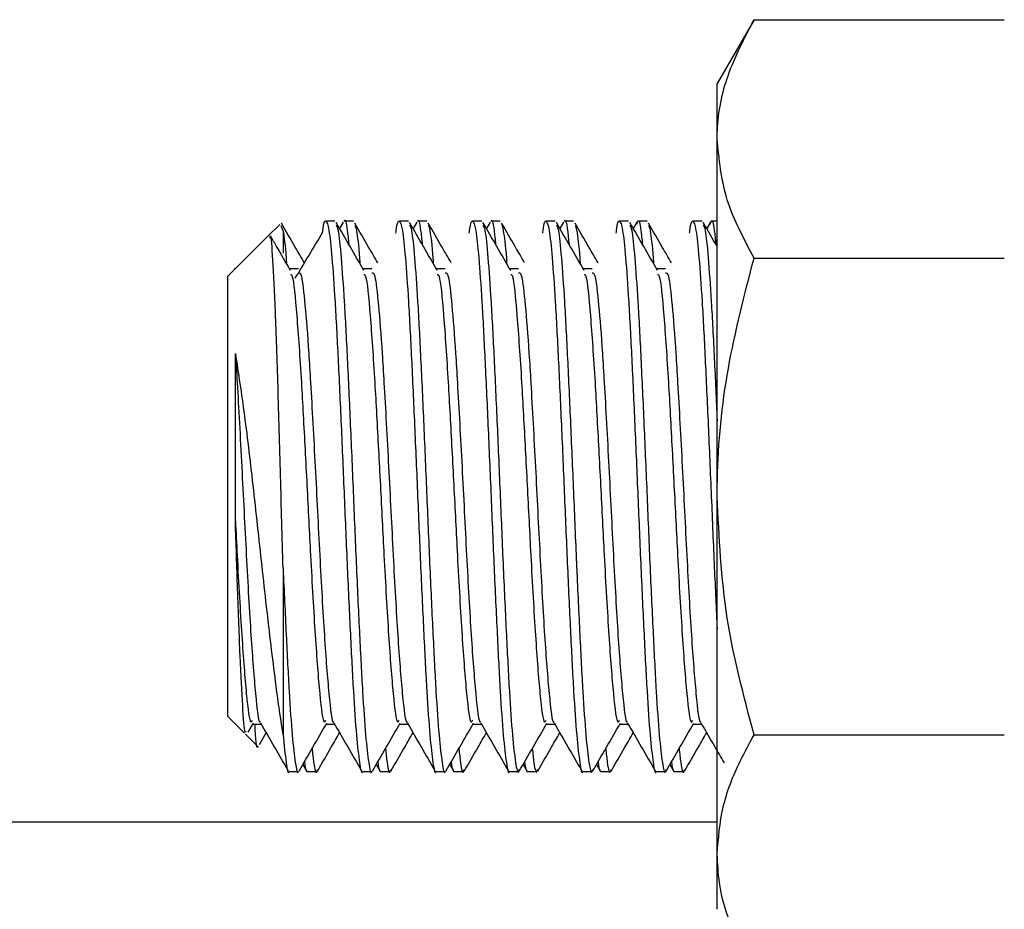
# Model space of a CAD drawing. Extents: x 0 to 33.1, y 0 to 23.4.
# Drawn here: x 11 to 11.1, y 7.7 to 7.9 of the extents above; entities that cross this region are included whole.
import ezdxf

# ---------------------------------------------------------------- set-up
doc = ezdxf.new("R2010")
doc.units = 0
doc.linetypes.add('SLD-SOLID', pattern=[0])
doc.layers.get('0').update_dxf_attribs({"linetype": 'CONTINUOUS'})

msp = doc.modelspace()

# ---------------------------------------------------------------- linework, layer by layer
at = {"color": 7, "linetype": 'SLD-SOLID'}
for p, q in [((11.11157, 7.85467), (11.10654, 7.84597)), ((11.11157, 7.85467), (11.14565, 7.85467)), ((11.10654, 7.83843), (11.10654, 7.84597)), ((11.10654, 7.78972), (11.10654, 7.83843)), ((11.04696, 7.82677), (11.04531, 7.82512)), ((11.0474, 7.82592), (11.04714, 7.82658)), ((11.05448, 7.82722), (11.05323, 7.82722)), ((11.05561, 7.82709), (11.05511, 7.82623)), ((11.05699, 7.82722), (11.05574, 7.82722)), ((11.06448, 7.82722), (11.06323, 7.82722)), ((11.06561, 7.82709), (11.06511, 7.82623)), ((11.06699, 7.82722), (11.06574, 7.82722)), ((11.07448, 7.82722), (11.07323, 7.82722)), ((11.07561, 7.82709), (11.07511, 7.82623)), ((11.07699, 7.82722), (11.07574, 7.82722)), ((11.08448, 7.82722), (11.08323, 7.82722)), ((11.08561, 7.82709), (11.08511, 7.82623)), ((11.08699, 7.82722), (11.08574, 7.82722)), ((11.09448, 7.82722), (11.09323, 7.82722)), ((11.09561, 7.82709), (11.09511, 7.82623)), ((11.09699, 7.82722), (11.09574, 7.82722)), ((11.10448, 7.82722), (11.10323, 7.82722)), ((11.10561, 7.82709), (11.10511, 7.82623)), ((11.10654, 7.82722), (11.10574, 7.82722)), ((11.04531, 7.82512), (11.0399, 7.81972)), ((11.0474, 7.82592), (11.0474, 7.82287)), ((11.11157, 7.82219), (11.14565, 7.82219)), ((11.04091, 7.82072), (11.04074, 7.82072)), ((11.0495, 7.82072), (11.0483, 7.82072)), ((11.0595, 7.82072), (11.0583, 7.82072)), ((11.0695, 7.82072), (11.0683, 7.82072)), ((11.0795, 7.82072), (11.0783, 7.82072)), ((11.0895, 7.82072), (11.0883, 7.82072)), ((11.0995, 7.82072), (11.0983, 7.82072)), ((11.0399, 7.75972), (11.0399, 7.81972)), ((11.10654, 7.741), (11.10654, 7.78972)), ((11.0474, 7.77994), (11.0474, 7.75724)), ((11.0399, 7.75972), (11.04216, 7.75746)), ((11.04265, 7.75759), (11.04336, 7.75881)), ((11.04323, 7.75871), (11.04441, 7.75871)), ((11.05323, 7.75871), (11.05441, 7.75871)), ((11.06323, 7.75871), (11.06441, 7.75871)), ((11.07323, 7.75871), (11.07441, 7.75871)), ((11.08323, 7.75871), (11.08441, 7.75871)), ((11.09323, 7.75871), (11.09441, 7.75871)), ((11.10323, 7.75871), (11.10441, 7.75871)), ((11.0423, 7.75732), (11.04397, 7.75565)), ((11.04419, 7.75591), (11.04511, 7.75751)), ((11.11157, 7.75724), (11.14565, 7.75724)), ((11.04823, 7.75222), (11.04948, 7.75222)), ((11.05011, 7.7532), (11.05061, 7.75234)), ((11.05074, 7.75222), (11.05199, 7.75222)), ((11.05823, 7.75222), (11.05948, 7.75222)), ((11.06011, 7.7532), (11.06061, 7.75234)), ((11.06074, 7.75222), (11.06199, 7.75222)), ((11.06823, 7.75222), (11.06948, 7.75222)), ((11.07011, 7.7532), (11.07061, 7.75234)), ((11.07074, 7.75222), (11.07199, 7.75222)), ((11.07823, 7.75222), (11.07948, 7.75222)), ((11.08011, 7.7532), (11.08061, 7.75234)), ((11.08074, 7.75222), (11.08199, 7.75222)), ((11.08823, 7.75222), (11.08948, 7.75222)), ((11.09011, 7.7532), (11.09061, 7.75234)), ((11.09074, 7.75222), (11.09199, 7.75222)), ((11.09823, 7.75222), (11.09948, 7.75222)), ((11.10011, 7.7532), (11.10061, 7.75234)), ((11.10074, 7.75222), (11.10199, 7.75222)), ((11.10654, 7.74532), (3.44815, 7.74532)), ((11.10654, 7.73347), (11.10654, 7.741))]:
    msp.add_line(p, q, dxfattribs=at)
for points, knots in [([(11.10654, 7.83843), (11.10655, 7.83881), (11.10659, 7.84173), (11.10769, 7.84723), (11.11027, 7.85217), (11.11157, 7.85467)], [0, 0, 0, 0, 0.070103, 0.530791, 1, 1, 1, 1]), ([(11.11157, 7.82219), (11.11016, 7.82483), (11.10733, 7.83015), (11.1068, 7.83565), (11.10654, 7.83843)], [0, 0, 0, 0, 0.495458, 1, 1, 1, 1]), ([(11.05574, 7.82721), (11.05574, 7.82721), (11.05588, 7.82764), (11.05608, 7.82672), (11.05629, 7.82474), (11.05636, 7.82407)], [0, 0, 0, 0, 0.002435, 0.665192, 1, 1, 1, 1]), ([(11.06574, 7.82721), (11.06574, 7.82721), (11.06588, 7.82764), (11.06608, 7.82672), (11.06629, 7.82474), (11.06636, 7.82407)], [0, 0, 0, 0, 0.002435, 0.665192, 1, 1, 1, 1]), ([(11.07574, 7.82721), (11.07574, 7.82721), (11.07588, 7.82764), (11.07608, 7.82672), (11.07629, 7.82474), (11.07636, 7.82407)], [0, 0, 0, 0, 0.002435, 0.665192, 1, 1, 1, 1]), ([(11.08574, 7.82721), (11.08574, 7.82721), (11.08588, 7.82764), (11.08608, 7.82672), (11.08629, 7.82474), (11.08636, 7.82407)], [0, 0, 0, 0, 0.002435, 0.665192, 1, 1, 1, 1]), ([(11.09561, 7.82681), (11.09565, 7.82697), (11.09584, 7.82763), (11.09608, 7.82675), (11.09629, 7.82474), (11.09636, 7.82407)], [0, 0, 0, 0, 0.173919, 0.722747, 1, 1, 1, 1]), ([(11.10561, 7.82681), (11.10565, 7.82697), (11.10584, 7.82763), (11.10608, 7.82675), (11.10629, 7.82474), (11.10636, 7.82407)], [0, 0, 0, 0, 0.173919, 0.722747, 1, 1, 1, 1]), ([(11.05031, 7.82155), (11.04989, 7.82226), (11.04885, 7.82405), (11.04781, 7.82585), (11.04718, 7.82693)], [0, 0, 0, 0, 0.3975106, 1, 1, 1, 1]), ([(11.05278, 7.82559), (11.0528, 7.82571), (11.05295, 7.8271), (11.05323, 7.82749), (11.05366, 7.8264), (11.05406, 7.82255), (11.05449, 7.81655), (11.0549, 7.80868), (11.05532, 7.79953), (11.05574, 7.78972), (11.05615, 7.77989), (11.05658, 7.77076), (11.05698, 7.76291), (11.0574, 7.75681), (11.05783, 7.75328), (11.05809, 7.75179), (11.05823, 7.75222), (11.05823, 7.75222)], [0, 0, 0, 0, 0.007247, 0.083212, 0.160101, 0.235918, 0.312701, 0.388958, 0.465215, 0.541998, 0.617815, 0.694704, 0.770668, 0.84724, 0.923812, 0.999776, 1, 1, 1, 1]), ([(11.05842, 7.82052), (11.05779, 7.82161), (11.05653, 7.82378), (11.05527, 7.82595), (11.05464, 7.82703)], [0, 0, 0, 0, 0.499899, 1, 1, 1, 1]), ([(11.05464, 7.82673), (11.05473, 7.82655), (11.05496, 7.82608), (11.05531, 7.82249), (11.05574, 7.81656), (11.05615, 7.80868), (11.05657, 7.79953), (11.05699, 7.78972), (11.05726, 7.78314), (11.05754, 7.77681), (11.05783, 7.77069), (11.05823, 7.76289), (11.05865, 7.75681), (11.05908, 7.75328), (11.05934, 7.75179), (11.05948, 7.75222), (11.05948, 7.75222)], [0, 0, 0, 0, 0.053642, 0.139068, 0.225582, 0.311505, 0.397427, 0.483942, 0.569368, 0.570332, 0.65665, 0.741917, 0.827879, 0.914156, 0.999748, 1, 1, 1, 1]), ([(11.06031, 7.82155), (11.05989, 7.82226), (11.05885, 7.82405), (11.05781, 7.82585), (11.05718, 7.82693)], [0, 0, 0, 0, 0.3975106, 1, 1, 1, 1]), ([(11.05719, 7.82661), (11.05726, 7.8265), (11.05733, 7.82638), (11.05754, 7.82508), (11.05771, 7.82395), (11.05786, 7.82169), (11.05787, 7.82146)], [0, 0, 0, 0, 0.315838, 0.322631, 0.930792, 1, 1, 1, 1]), ([(11.06278, 7.82559), (11.0628, 7.82571), (11.06295, 7.8271), (11.06323, 7.82749), (11.06366, 7.8264), (11.06406, 7.82255), (11.06449, 7.81655), (11.0649, 7.80868), (11.06532, 7.79953), (11.06574, 7.78972), (11.06615, 7.77989), (11.06658, 7.77076), (11.06698, 7.76291), (11.0674, 7.75681), (11.06783, 7.75328), (11.06809, 7.75179), (11.06823, 7.75222), (11.06823, 7.75222)], [0, 0, 0, 0, 0.007247, 0.083212, 0.160101, 0.235918, 0.312701, 0.388958, 0.465215, 0.541998, 0.617815, 0.694704, 0.770668, 0.84724, 0.923812, 0.999776, 1, 1, 1, 1]), ([(11.06842, 7.82052), (11.06779, 7.82161), (11.06653, 7.82378), (11.06527, 7.82595), (11.06464, 7.82703)], [0, 0, 0, 0, 0.499899, 1, 1, 1, 1]), ([(11.06464, 7.82673), (11.06473, 7.82655), (11.06496, 7.82608), (11.06531, 7.82249), (11.06574, 7.81656), (11.06615, 7.80868), (11.06657, 7.79953), (11.06699, 7.78972), (11.06726, 7.78314), (11.06754, 7.77681), (11.06783, 7.77069), (11.06823, 7.76289), (11.06865, 7.75681), (11.06908, 7.75328), (11.06934, 7.75179), (11.06948, 7.75222), (11.06948, 7.75222)], [0, 0, 0, 0, 0.053642, 0.139068, 0.225582, 0.311505, 0.397427, 0.483942, 0.569368, 0.570332, 0.65665, 0.741917, 0.827879, 0.914156, 0.999748, 1, 1, 1, 1]), ([(11.07031, 7.82155), (11.06989, 7.82226), (11.06885, 7.82405), (11.06781, 7.82585), (11.06718, 7.82693)], [0, 0, 0, 0, 0.397511, 1, 1, 1, 1]), ([(11.06719, 7.82661), (11.06726, 7.8265), (11.06733, 7.82638), (11.06754, 7.82508), (11.06771, 7.82395), (11.06786, 7.82169), (11.06787, 7.82146)], [0, 0, 0, 0, 0.3158382, 0.3226313, 0.9307923, 1, 1, 1, 1]), ([(11.07278, 7.82559), (11.0728, 7.82571), (11.07295, 7.8271), (11.07323, 7.82749), (11.07366, 7.8264), (11.07406, 7.82255), (11.07449, 7.81655), (11.0749, 7.80868), (11.07532, 7.79953), (11.07574, 7.78972), (11.07615, 7.77989), (11.07658, 7.77076), (11.07698, 7.76291), (11.0774, 7.75681), (11.07783, 7.75328), (11.07809, 7.75179), (11.07823, 7.75222), (11.07823, 7.75222)], [0, 0, 0, 0, 0.007247, 0.083212, 0.160101, 0.235918, 0.312701, 0.388958, 0.465215, 0.541998, 0.617815, 0.694704, 0.770668, 0.84724, 0.923812, 0.999776, 1, 1, 1, 1]), ([(11.07842, 7.82052), (11.07779, 7.82161), (11.07653, 7.82378), (11.07527, 7.82595), (11.07464, 7.82703)], [0, 0, 0, 0, 0.499899, 1, 1, 1, 1]), ([(11.07464, 7.82673), (11.07473, 7.82655), (11.07496, 7.82608), (11.07531, 7.82249), (11.07574, 7.81656), (11.07615, 7.80868), (11.07657, 7.79953), (11.07699, 7.78972), (11.07726, 7.78314), (11.07754, 7.77681), (11.07783, 7.77069), (11.07823, 7.76288), (11.07865, 7.75683), (11.07908, 7.75321), (11.07938, 7.75179), (11.07955, 7.7524), (11.07959, 7.75253)], [0, 0, 0, 0, 0.052558, 0.136258, 0.221024, 0.30521, 0.389396, 0.474163, 0.557863, 0.558807, 0.643381, 0.726925, 0.81115, 0.895683, 0.979546, 1, 1, 1, 1]), ([(11.08031, 7.82155), (11.07989, 7.82226), (11.07885, 7.82405), (11.07781, 7.82585), (11.07718, 7.82693)], [0, 0, 0, 0, 0.397511, 1, 1, 1, 1]), ([(11.07719, 7.82661), (11.07726, 7.8265), (11.07733, 7.82638), (11.07754, 7.82508), (11.07771, 7.82395), (11.07786, 7.82169), (11.07787, 7.82146)], [0, 0, 0, 0, 0.315838, 0.322631, 0.930792, 1, 1, 1, 1]), ([(11.08278, 7.82559), (11.0828, 7.82571), (11.08295, 7.8271), (11.08323, 7.82749), (11.08366, 7.8264), (11.08406, 7.82255), (11.08449, 7.81655), (11.0849, 7.80868), (11.08532, 7.79953), (11.08574, 7.78972), (11.08615, 7.77989), (11.08658, 7.77076), (11.08698, 7.76291), (11.0874, 7.75681), (11.08783, 7.75328), (11.08809, 7.75179), (11.08823, 7.75222), (11.08823, 7.75222)], [0, 0, 0, 0, 0.007247, 0.083212, 0.160101, 0.235918, 0.312701, 0.388958, 0.465215, 0.541998, 0.617815, 0.694704, 0.770668, 0.84724, 0.923812, 0.999776, 1, 1, 1, 1]), ([(11.08842, 7.82052), (11.08779, 7.82161), (11.08653, 7.82378), (11.08527, 7.82595), (11.08464, 7.82703)], [0, 0, 0, 0, 0.499899, 1, 1, 1, 1]), ([(11.08464, 7.82673), (11.08473, 7.82655), (11.08496, 7.82608), (11.08531, 7.82249), (11.08574, 7.81656), (11.08615, 7.80868), (11.08657, 7.79953), (11.08699, 7.78972), (11.08726, 7.78314), (11.08754, 7.77681), (11.08783, 7.77069), (11.08823, 7.76288), (11.08865, 7.75683), (11.08908, 7.75321), (11.08938, 7.75179), (11.08955, 7.7524), (11.08959, 7.75253)], [0, 0, 0, 0, 0.0525576, 0.1362576, 0.221024, 0.3052101, 0.3893962, 0.4741626, 0.5578626, 0.5588073, 0.6433806, 0.7269253, 0.8111499, 0.8956832, 0.9795457, 1, 1, 1, 1]), ([(11.09031, 7.82155), (11.08989, 7.82226), (11.08885, 7.82405), (11.08781, 7.82585), (11.08718, 7.82693)], [0, 0, 0, 0, 0.397511, 1, 1, 1, 1]), ([(11.08719, 7.82661), (11.08726, 7.8265), (11.08733, 7.82638), (11.08754, 7.82508), (11.08771, 7.82395), (11.08786, 7.82169), (11.08787, 7.82146)], [0, 0, 0, 0, 0.315838, 0.322631, 0.930792, 1, 1, 1, 1]), ([(11.09278, 7.82559), (11.0928, 7.82571), (11.09295, 7.8271), (11.09323, 7.82749), (11.09366, 7.8264), (11.09406, 7.82255), (11.09449, 7.81655), (11.0949, 7.80868), (11.09532, 7.79953), (11.09574, 7.78972), (11.09615, 7.77989), (11.09658, 7.77076), (11.09698, 7.76291), (11.0974, 7.75681), (11.09783, 7.75328), (11.09809, 7.75179), (11.09823, 7.75222), (11.09823, 7.75222)], [0, 0, 0, 0, 0.007247, 0.083212, 0.160101, 0.235918, 0.312701, 0.388958, 0.465215, 0.541998, 0.617815, 0.694704, 0.770668, 0.84724, 0.923812, 0.999776, 1, 1, 1, 1]), ([(11.09842, 7.82052), (11.09779, 7.82161), (11.09653, 7.82378), (11.09527, 7.82595), (11.09464, 7.82703)], [0, 0, 0, 0, 0.4998986, 1, 1, 1, 1]), ([(11.09464, 7.82673), (11.09473, 7.82655), (11.09496, 7.82608), (11.09531, 7.82249), (11.09574, 7.81656), (11.09615, 7.80868), (11.09657, 7.79953), (11.09699, 7.78972), (11.09726, 7.78314), (11.09754, 7.77681), (11.09783, 7.77069), (11.09823, 7.76288), (11.09865, 7.75683), (11.09908, 7.75321), (11.09938, 7.75179), (11.09955, 7.7524), (11.09959, 7.75253)], [0, 0, 0, 0, 0.052558, 0.136258, 0.221024, 0.30521, 0.389396, 0.474163, 0.557863, 0.558807, 0.643381, 0.726925, 0.81115, 0.895683, 0.979546, 1, 1, 1, 1]), ([(11.10031, 7.82155), (11.09989, 7.82226), (11.09885, 7.82405), (11.09781, 7.82585), (11.09718, 7.82693)], [0, 0, 0, 0, 0.397511, 1, 1, 1, 1]), ([(11.09719, 7.82661), (11.09726, 7.8265), (11.09733, 7.82638), (11.09754, 7.82508), (11.09771, 7.82395), (11.09786, 7.82169), (11.09787, 7.82146)], [0, 0, 0, 0, 0.315838, 0.322631, 0.930792, 1, 1, 1, 1]), ([(11.10278, 7.82559), (11.1028, 7.82571), (11.10295, 7.8271), (11.10323, 7.82749), (11.10366, 7.8264), (11.10406, 7.82255), (11.10449, 7.81655), (11.1049, 7.80868), (11.10532, 7.79952), (11.10574, 7.78974), (11.10614, 7.78008), (11.10641, 7.77439), (11.10654, 7.77164)], [0, 0, 0, 0, 0.010522, 0.120814, 0.232448, 0.342526, 0.454007, 0.564724, 0.675441, 0.786921, 0.896999, 1, 1, 1, 1]), ([(11.10654, 7.82376), (11.10654, 7.82376), (11.1059, 7.82485), (11.10527, 7.82595), (11.10464, 7.82703)], [0, 0, 0, 0, 0.005451, 1, 1, 1, 1]), ([(11.10464, 7.82673), (11.10473, 7.82655), (11.10496, 7.82608), (11.10531, 7.8225), (11.10574, 7.81655), (11.10614, 7.80889), (11.10641, 7.80291), (11.10654, 7.80003)], [0, 0, 0, 0, 0.136909, 0.354942, 0.575753, 0.795053, 1, 1, 1, 1]), ([(11.0474, 7.77994), (11.04729, 7.78414), (11.04707, 7.79254), (11.04672, 7.80489), (11.04638, 7.81531), (11.04603, 7.82234), (11.04576, 7.82566), (11.0456, 7.82505), (11.04555, 7.82488)], [0, 0, 0, 0, 0.188473, 0.377016, 0.563114, 0.74702, 0.929958, 1, 1, 1, 1]), ([(11.04842, 7.82052), (11.04779, 7.82161), (11.04689, 7.82315), (11.04599, 7.8247), (11.04573, 7.82516)], [0, 0, 0, 0, 0.701059, 1, 1, 1, 1]), ([(11.0474, 7.82592), (11.04755, 7.82499), (11.04771, 7.82396), (11.04786, 7.82169), (11.04787, 7.82146)], [0, 0, 0, 0, 0.897829, 1, 1, 1, 1]), ([(11.05278, 7.8257), (11.05216, 7.82465), (11.0509, 7.82255), (11.04965, 7.82045), (11.04902, 7.8194)], [0, 0, 0, 0, 0.500023, 1, 1, 1, 1]), ([(11.10654, 7.78972), (11.10655, 7.79049), (11.10659, 7.79632), (11.10769, 7.80731), (11.11027, 7.8172), (11.11157, 7.82219)], [0, 0, 0, 0, 0.070103, 0.530791, 1, 1, 1, 1]), ([(11.04842, 7.81996), (11.0485, 7.81993), (11.04879, 7.81983), (11.04927, 7.81476), (11.04986, 7.80626), (11.0504, 7.79622), (11.05083, 7.78801), (11.05127, 7.77926), (11.05179, 7.77028), (11.0524, 7.76238), (11.05288, 7.75851), (11.05316, 7.7591), (11.05324, 7.75924)], [0, 0, 0, 0, 0.049296, 0.178385, 0.308193, 0.412644, 0.51707, 0.567835, 0.69804, 0.82737, 0.9567, 1, 1, 1, 1]), ([(11.0495, 7.82017), (11.04964, 7.82018), (11.04994, 7.8202), (11.05039, 7.81606), (11.05083, 7.81065), (11.05127, 7.80327), (11.05179, 7.79386), (11.0524, 7.7815), (11.05303, 7.77026), (11.05365, 7.76249), (11.05408, 7.75868), (11.05431, 7.75902), (11.05433, 7.75904)], [0, 0, 0, 0, 0.083889, 0.186982, 0.291358, 0.343027, 0.472578, 0.601411, 0.731359, 0.860433, 0.989508, 1, 1, 1, 1]), ([(11.05842, 7.81996), (11.0585, 7.81993), (11.05879, 7.81983), (11.05927, 7.81476), (11.05986, 7.80626), (11.0604, 7.79622), (11.06083, 7.78801), (11.06127, 7.77926), (11.06179, 7.77028), (11.0624, 7.76238), (11.06288, 7.75851), (11.06316, 7.7591), (11.06324, 7.75924)], [0, 0, 0, 0, 0.049296, 0.178385, 0.308193, 0.412644, 0.51707, 0.567835, 0.69804, 0.82737, 0.9567, 1, 1, 1, 1]), ([(11.0595, 7.82017), (11.05964, 7.82018), (11.05994, 7.8202), (11.06039, 7.81606), (11.06083, 7.81065), (11.06127, 7.80327), (11.06179, 7.79386), (11.0624, 7.7815), (11.06303, 7.77026), (11.06365, 7.76249), (11.06408, 7.75868), (11.06431, 7.75902), (11.06433, 7.75904)], [0, 0, 0, 0, 0.083889, 0.186982, 0.291358, 0.343027, 0.472578, 0.601411, 0.731359, 0.860433, 0.989508, 1, 1, 1, 1]), ([(11.06842, 7.81996), (11.0685, 7.81993), (11.06879, 7.81983), (11.06927, 7.81476), (11.06986, 7.80626), (11.0704, 7.79622), (11.07083, 7.78801), (11.07127, 7.77926), (11.07179, 7.77028), (11.0724, 7.76238), (11.07288, 7.75851), (11.07316, 7.7591), (11.07324, 7.75924)], [0, 0, 0, 0, 0.0492964, 0.1783848, 0.308193, 0.4126445, 0.5170704, 0.5678349, 0.6980403, 0.8273702, 0.9567, 1, 1, 1, 1]), ([(11.0695, 7.82017), (11.06964, 7.82018), (11.06994, 7.8202), (11.07039, 7.81606), (11.07083, 7.81065), (11.07127, 7.80327), (11.07179, 7.79386), (11.0724, 7.7815), (11.07303, 7.77026), (11.07365, 7.76249), (11.07408, 7.75868), (11.07431, 7.75902), (11.07433, 7.75904)], [0, 0, 0, 0, 0.083889, 0.186982, 0.291358, 0.343027, 0.472578, 0.601411, 0.731359, 0.860433, 0.989508, 1, 1, 1, 1]), ([(11.07842, 7.81996), (11.0785, 7.81993), (11.07879, 7.81983), (11.07927, 7.81476), (11.07986, 7.80626), (11.0804, 7.79622), (11.08083, 7.78801), (11.08127, 7.77926), (11.08179, 7.77028), (11.0824, 7.76238), (11.08288, 7.75851), (11.08316, 7.7591), (11.08324, 7.75924)], [0, 0, 0, 0, 0.049296, 0.178385, 0.308193, 0.412644, 0.51707, 0.567835, 0.69804, 0.82737, 0.9567, 1, 1, 1, 1]), ([(11.0795, 7.82017), (11.07964, 7.82018), (11.07994, 7.8202), (11.08039, 7.81606), (11.08083, 7.81065), (11.08127, 7.80327), (11.08179, 7.79386), (11.0824, 7.7815), (11.08303, 7.77026), (11.08365, 7.76249), (11.08408, 7.75868), (11.08431, 7.75902), (11.08433, 7.75904)], [0, 0, 0, 0, 0.083889, 0.186982, 0.291358, 0.343027, 0.472578, 0.601411, 0.731359, 0.860433, 0.989508, 1, 1, 1, 1]), ([(11.08842, 7.81996), (11.0885, 7.81993), (11.08879, 7.81983), (11.08927, 7.81476), (11.08986, 7.80626), (11.0904, 7.79622), (11.09083, 7.78801), (11.09127, 7.77926), (11.09179, 7.77028), (11.0924, 7.76238), (11.09288, 7.75851), (11.09316, 7.7591), (11.09324, 7.75924)], [0, 0, 0, 0, 0.0492964, 0.1783848, 0.308193, 0.4126445, 0.5170704, 0.5678349, 0.6980403, 0.8273702, 0.9567, 1, 1, 1, 1]), ([(11.0895, 7.82017), (11.08964, 7.82018), (11.08994, 7.8202), (11.09039, 7.81606), (11.09083, 7.81065), (11.09127, 7.80327), (11.09179, 7.79386), (11.0924, 7.7815), (11.09303, 7.77026), (11.09365, 7.76249), (11.09408, 7.75868), (11.09431, 7.75902), (11.09433, 7.75904)], [0, 0, 0, 0, 0.083889, 0.186982, 0.291358, 0.343027, 0.472578, 0.601411, 0.731359, 0.860433, 0.989508, 1, 1, 1, 1]), ([(11.09842, 7.81996), (11.0985, 7.81993), (11.09879, 7.81983), (11.09927, 7.81476), (11.09986, 7.80626), (11.1004, 7.79622), (11.10083, 7.78801), (11.10127, 7.77926), (11.10179, 7.77028), (11.1024, 7.76238), (11.10288, 7.75851), (11.10316, 7.7591), (11.10324, 7.75924)], [0, 0, 0, 0, 0.049296, 0.178385, 0.308193, 0.412644, 0.51707, 0.567835, 0.69804, 0.82737, 0.9567, 1, 1, 1, 1]), ([(11.0995, 7.82017), (11.09964, 7.82018), (11.09994, 7.8202), (11.10039, 7.81606), (11.10083, 7.81065), (11.10127, 7.80327), (11.10179, 7.79386), (11.1024, 7.7815), (11.10303, 7.77026), (11.10365, 7.76249), (11.10408, 7.75868), (11.10431, 7.75902), (11.10433, 7.75904)], [0, 0, 0, 0, 0.083889, 0.186982, 0.291358, 0.343027, 0.472578, 0.601411, 0.731359, 0.860433, 0.989508, 1, 1, 1, 1]), ([(11.04091, 7.8092), (11.04132, 7.8065), (11.04215, 7.80106), (11.0434, 7.79051), (11.04458, 7.77933), (11.04584, 7.76843), (11.04674, 7.76122), (11.04727, 7.75803), (11.0474, 7.75724)], [0, 0, 0, 0, 0.177358, 0.356601, 0.542306, 0.735703, 0.934629, 1, 1, 1, 1]), ([(11.04091, 7.78638), (11.04091, 7.78721), (11.04091, 7.78971), (11.04091, 7.79391), (11.04091, 7.79882), (11.04091, 7.8041), (11.04091, 7.80734), (11.04091, 7.8092)], [0, 0, 0, 0, 0.102609, 0.308336, 0.514062, 0.719788, 1, 1, 1, 1]), ([(11.04091, 7.8092), (11.04099, 7.8079), (11.04128, 7.80334), (11.04178, 7.79384), (11.0424, 7.78151), (11.04303, 7.77026), (11.04365, 7.76249), (11.04408, 7.75868), (11.04431, 7.75902), (11.04433, 7.75904)], [0, 0, 0, 0, 0.072912, 0.255729, 0.437532, 0.620908, 0.803051, 0.985194, 1, 1, 1, 1]), ([(11.11157, 7.75724), (11.11016, 7.76251), (11.10733, 7.77316), (11.1068, 7.78416), (11.10654, 7.78972)], [0, 0, 0, 0, 0.495458, 1, 1, 1, 1]), ([(11.04238, 7.75768), (11.04234, 7.75762), (11.04218, 7.75738), (11.04191, 7.76083), (11.04156, 7.76757), (11.04123, 7.77656), (11.04101, 7.78325), (11.04091, 7.78638)], [0, 0, 0, 0, 0.093321, 0.330063, 0.56318, 0.795361, 1, 1, 1, 1]), ([(11.04091, 7.78638), (11.04099, 7.78482), (11.04127, 7.77925), (11.04179, 7.77029), (11.0424, 7.76238), (11.04288, 7.75851), (11.04316, 7.7591), (11.04324, 7.75924)], [0, 0, 0, 0, 0.105118, 0.374733, 0.642536, 0.910339, 1, 1, 1, 1]), ([(11.0474, 7.77994), (11.04755, 7.77683), (11.04783, 7.77066), (11.04823, 7.76289), (11.04865, 7.7568), (11.04908, 7.75328), (11.04934, 7.75179), (11.04948, 7.75222), (11.04948, 7.75222)], [0, 0, 0, 0, 0.200894, 0.399344, 0.599409, 0.800208, 0.999413, 1, 1, 1, 1]), ([(11.04397, 7.75565), (11.04397, 7.75565), (11.04386, 7.75511), (11.04372, 7.75617), (11.04359, 7.75845), (11.04358, 7.75871)], [0, 0, 0, 0, 0.0014307, 0.8864193, 1, 1, 1, 1]), ([(11.04433, 7.75886), (11.04495, 7.75778), (11.04621, 7.75561), (11.04747, 7.75344), (11.0481, 7.75235)], [0, 0, 0, 0, 0.4999, 1, 1, 1, 1]), ([(11.04958, 7.75229), (11.05021, 7.75337), (11.05147, 7.75555), (11.05273, 7.75772), (11.05336, 7.75881)], [0, 0, 0, 0, 0.50013, 1, 1, 1, 1]), ([(11.05433, 7.75886), (11.05495, 7.75778), (11.05621, 7.75561), (11.05747, 7.75344), (11.0581, 7.75235)], [0, 0, 0, 0, 0.4999, 1, 1, 1, 1]), ([(11.05958, 7.75229), (11.06021, 7.75337), (11.06147, 7.75555), (11.06273, 7.75772), (11.06336, 7.75881)], [0, 0, 0, 0, 0.50013, 1, 1, 1, 1]), ([(11.06433, 7.75886), (11.06495, 7.75778), (11.06621, 7.75561), (11.06747, 7.75344), (11.0681, 7.75235)], [0, 0, 0, 0, 0.4999, 1, 1, 1, 1]), ([(11.06958, 7.75229), (11.07021, 7.75337), (11.07147, 7.75555), (11.07273, 7.75772), (11.07336, 7.75881)], [0, 0, 0, 0, 0.50013, 1, 1, 1, 1]), ([(11.07433, 7.75886), (11.07495, 7.75778), (11.07621, 7.75561), (11.07747, 7.75344), (11.0781, 7.75235)], [0, 0, 0, 0, 0.4998999, 1, 1, 1, 1]), ([(11.07958, 7.75229), (11.08021, 7.75337), (11.08147, 7.75555), (11.08273, 7.75772), (11.08336, 7.75881)], [0, 0, 0, 0, 0.50013, 1, 1, 1, 1]), ([(11.08433, 7.75886), (11.08495, 7.75778), (11.08621, 7.75561), (11.08747, 7.75344), (11.0881, 7.75235)], [0, 0, 0, 0, 0.4999, 1, 1, 1, 1]), ([(11.08958, 7.75229), (11.09021, 7.75337), (11.09147, 7.75555), (11.09273, 7.75772), (11.09336, 7.75881)], [0, 0, 0, 0, 0.50013, 1, 1, 1, 1]), ([(11.09433, 7.75886), (11.09495, 7.75778), (11.09621, 7.75561), (11.09747, 7.75344), (11.0981, 7.75235)], [0, 0, 0, 0, 0.4999, 1, 1, 1, 1]), ([(11.09958, 7.75229), (11.10021, 7.75337), (11.10147, 7.75555), (11.10273, 7.75772), (11.10336, 7.75881)], [0, 0, 0, 0, 0.5001301, 1, 1, 1, 1]), ([(11.10433, 7.75886), (11.10495, 7.75778), (11.10601, 7.75596), (11.10707, 7.75413), (11.10749, 7.7534)], [0, 0, 0, 0, 0.595598, 1, 1, 1, 1]), ([(11.0474, 7.75724), (11.04754, 7.75588), (11.04783, 7.75316), (11.04809, 7.75179), (11.04823, 7.75222), (11.04823, 7.75222)], [0, 0, 0, 0, 0.501256, 0.998534, 1, 1, 1, 1]), ([(11.05209, 7.75229), (11.05272, 7.75338), (11.05373, 7.75512), (11.05473, 7.75686), (11.05511, 7.75751)], [0, 0, 0, 0, 0.624667, 1, 1, 1, 1]), ([(11.06209, 7.75229), (11.06272, 7.75338), (11.06373, 7.75512), (11.06473, 7.75686), (11.06511, 7.75751)], [0, 0, 0, 0, 0.624667, 1, 1, 1, 1]), ([(11.07209, 7.75229), (11.07272, 7.75338), (11.07373, 7.75512), (11.07473, 7.75686), (11.07511, 7.75751)], [0, 0, 0, 0, 0.624667, 1, 1, 1, 1]), ([(11.08209, 7.75229), (11.08272, 7.75338), (11.08373, 7.75512), (11.08473, 7.75686), (11.08511, 7.75751)], [0, 0, 0, 0, 0.624667, 1, 1, 1, 1]), ([(11.09209, 7.75229), (11.09272, 7.75338), (11.09373, 7.75512), (11.09473, 7.75686), (11.09511, 7.75751)], [0, 0, 0, 0, 0.6246674, 1, 1, 1, 1]), ([(11.10209, 7.75229), (11.10272, 7.75338), (11.10373, 7.75512), (11.10473, 7.75686), (11.10511, 7.75751)], [0, 0, 0, 0, 0.624667, 1, 1, 1, 1]), ([(11.10654, 7.741), (11.10671, 7.74313), (11.10704, 7.74742), (11.10915, 7.75283), (11.11093, 7.75607), (11.11157, 7.75724)], [0, 0, 0, 0, 0.387146, 0.780022, 1, 1, 1, 1]), ([(11.05136, 7.75536), (11.05143, 7.75469), (11.05164, 7.75268), (11.05189, 7.75179), (11.05206, 7.75241), (11.05209, 7.75252)], [0, 0, 0, 0, 0.284809, 0.861999, 1, 1, 1, 1]), ([(11.06136, 7.75536), (11.06143, 7.75469), (11.06164, 7.75268), (11.06189, 7.75179), (11.06206, 7.75241), (11.06209, 7.75252)], [0, 0, 0, 0, 0.284809, 0.861999, 1, 1, 1, 1]), ([(11.07136, 7.75536), (11.07143, 7.75469), (11.07164, 7.75268), (11.07189, 7.75179), (11.07206, 7.75241), (11.07209, 7.75252)], [0, 0, 0, 0, 0.284809, 0.861999, 1, 1, 1, 1]), ([(11.08136, 7.75536), (11.08143, 7.75469), (11.08164, 7.75268), (11.08189, 7.75179), (11.08206, 7.75241), (11.08209, 7.75252)], [0, 0, 0, 0, 0.2848086, 0.8619988, 1, 1, 1, 1]), ([(11.09136, 7.75536), (11.09143, 7.75469), (11.09164, 7.75268), (11.09189, 7.75179), (11.09206, 7.75241), (11.09209, 7.75252)], [0, 0, 0, 0, 0.284809, 0.861999, 1, 1, 1, 1]), ([(11.10136, 7.75536), (11.10143, 7.75469), (11.10164, 7.75268), (11.10189, 7.75179), (11.10206, 7.75241), (11.10209, 7.75252)], [0, 0, 0, 0, 0.284809, 0.861999, 1, 1, 1, 1]), ([(11.05031, 7.75355), (11.05031, 7.75353), (11.05045, 7.75226), (11.0506, 7.75224), (11.05074, 7.75222)], [0, 0, 0, 0, 0.01256, 1, 1, 1, 1]), ([(11.06031, 7.75355), (11.06031, 7.75353), (11.06045, 7.75226), (11.0606, 7.75224), (11.06074, 7.75222)], [0, 0, 0, 0, 0.01256, 1, 1, 1, 1]), ([(11.07031, 7.75355), (11.07031, 7.75353), (11.07045, 7.75226), (11.0706, 7.75224), (11.07074, 7.75222)], [0, 0, 0, 0, 0.01256, 1, 1, 1, 1]), ([(11.08031, 7.75355), (11.08031, 7.75353), (11.08045, 7.75226), (11.0806, 7.75224), (11.08074, 7.75222)], [0, 0, 0, 0, 0.01256, 1, 1, 1, 1]), ([(11.09031, 7.75355), (11.09031, 7.75353), (11.09045, 7.75226), (11.0906, 7.75224), (11.09074, 7.75222)], [0, 0, 0, 0, 0.01256, 1, 1, 1, 1]), ([(11.10031, 7.75355), (11.10031, 7.75353), (11.10045, 7.75226), (11.1006, 7.75224), (11.10074, 7.75222)], [0, 0, 0, 0, 0.01256, 1, 1, 1, 1]), ([(11.11157, 7.72476), (11.1105, 7.72678), (11.10836, 7.73082), (11.10678, 7.73628), (11.10661, 7.73969), (11.10654, 7.741)], [0, 0, 0, 0, 0.378774, 0.761087, 1, 1, 1, 1])]:
    msp.add_open_spline(points, degree=3, knots=knots, dxfattribs=at)

doc.saveas('drawing.dxf')
